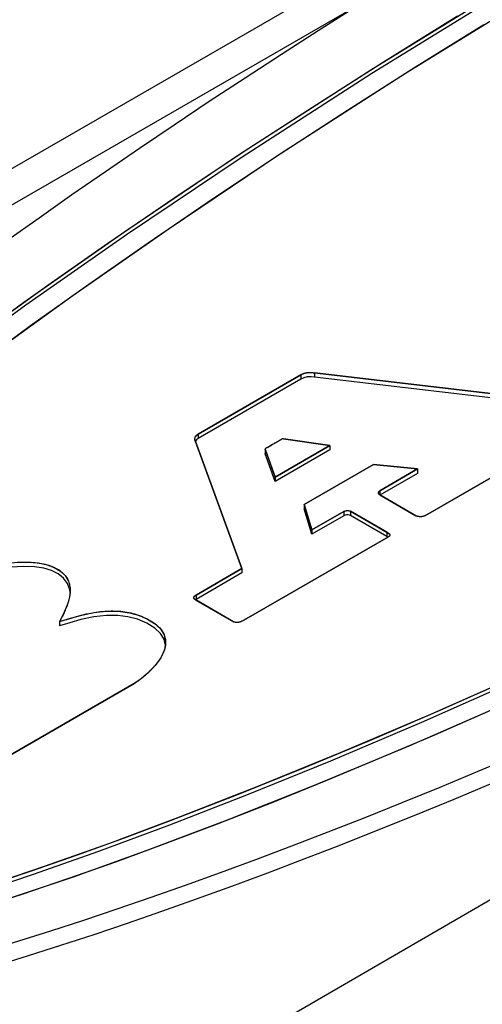
# Model space of a CAD drawing. Units: inches. Extents: x 0.7 to 21.3, y 0.5 to 16.
# Drawn here: x 16.2 to 16.3, y 13.4 to 13.5 of the extents above; entities that cross this region are included whole.
import ezdxf

# ---------------------------------------------------------------- set-up
doc = ezdxf.new("R2010")
doc.units = ezdxf.units.IN
doc.header["$LTSCALE"] = 1.21
doc.header["$MEASUREMENT"] = 0
doc.layers.get('0').update_dxf_attribs({"linetype": 'CONTINUOUS'})
doc.layers.add('DATUM_CURVES', color=7, linetype='CONTINUOUS')

msp = doc.modelspace()

# ---------------------------------------------------------------- linework, layer by layer
at = {"color": 7, "linetype": 'CONTINUOUS'}
for p, q in [((15.71707, 13.25826), (16.82726, 13.89923)), ((17.04588, 13.84196), (15.82724, 13.13508)), ((15.72691, 13.25729), (16.23545, 13.55089)), ((16.22273, 13.48147), (16.20378, 13.47053)), ((16.22273, 13.48067), (16.20378, 13.46973)), ((16.22273, 13.48147), (16.22273, 13.48067)), ((16.22521, 13.4818), (16.22521, 13.481)), ((16.26682, 13.47694), (16.22521, 13.4818)), ((16.26682, 13.47614), (16.22521, 13.481)), ((16.24567, 13.45553), (16.28162, 13.47629)), ((16.20329, 13.46915), (16.20318, 13.46961)), ((16.20378, 13.47053), (16.20378, 13.46973)), ((16.2195, 13.46966), (16.22805, 13.46843)), ((16.20329, 13.46915), (16.21186, 13.44573)), ((16.21613, 13.46776), (16.21613, 13.46695)), ((16.21613, 13.46776), (16.21614, 13.46772)), ((16.21614, 13.46772), (16.21614, 13.46691)), ((16.21798, 13.46261), (16.21614, 13.46772)), ((16.22805, 13.46843), (16.21798, 13.46261)), ((16.22805, 13.46762), (16.21798, 13.46181)), ((16.22805, 13.46843), (16.22805, 13.46762)), ((16.21614, 13.46691), (16.21613, 13.46695)), ((16.21798, 13.46181), (16.21614, 13.46691)), ((16.2233, 13.45754), (16.23609, 13.46492)), ((16.23609, 13.46492), (16.2442, 13.46409)), ((16.2442, 13.46409), (16.23724, 13.46007)), ((16.2442, 13.46409), (16.2442, 13.46328)), ((16.21798, 13.46261), (16.21798, 13.46181)), ((16.2442, 13.46328), (16.23727, 13.45929)), ((16.23724, 13.46007), (16.23724, 13.45931)), ((16.23725, 13.4593), (16.24386, 13.45548)), ((16.2233, 13.45754), (16.2233, 13.45674)), ((16.22474, 13.45285), (16.2233, 13.45754)), ((16.22474, 13.45205), (16.2233, 13.45674)), ((16.23063, 13.45625), (16.22474, 13.45285)), ((16.23063, 13.45545), (16.22474, 13.45205)), ((16.23063, 13.45625), (16.23063, 13.45545)), ((16.23183, 13.45632), (16.23183, 13.45552)), ((16.23857, 13.45243), (16.23183, 13.45632)), ((16.23857, 13.45163), (16.23183, 13.45552)), ((16.21266, 13.43647), (16.23886, 13.4516)), ((16.22474, 13.45285), (16.22474, 13.45205)), ((16.23857, 13.45243), (16.23857, 13.45163)), ((16.23873, 13.45153), (16.23857, 13.45163)), ((16.21186, 13.44573), (16.20342, 13.44085)), ((16.21186, 13.44573), (16.21186, 13.44493)), ((16.21186, 13.44493), (16.20342, 13.44005)), ((16.20342, 13.44085), (16.20342, 13.44005)), ((16.20342, 13.44005), (16.20331, 13.43998)), ((16.20336, 13.43994), (16.21028, 13.43594)), ((16.17826, 13.436), (16.17826, 13.43519)), ((16.13089, 13.38926), (16.192, 13.42454))]:
    msp.add_line(p, q, dxfattribs=at)
for points in [[(16.06318, 13.38397), (16.06318, 13.38433), (16.06358, 13.38781), (16.06464, 13.39166), (16.06635, 13.39584), (16.06874, 13.40037), (16.07179, 13.40526), (16.07557, 13.41053), (16.08016, 13.41623), (16.08559, 13.4224), (16.09191, 13.42907), (16.09923, 13.4363), (16.10767, 13.44413), (16.11733, 13.45264), (16.12838, 13.46188), (16.14099, 13.47193), (16.15534, 13.48288), (16.17167, 13.49482), (16.19026, 13.50784), (16.21143, 13.52208), (16.2356, 13.53766), (16.26324, 13.55473), (16.29497, 13.57348)], [(16.29497, 13.57267), (16.26335, 13.554), (16.2358, 13.53698), (16.21171, 13.52146), (16.1906, 13.50727), (16.17206, 13.49429), (16.15577, 13.4824), (16.14145, 13.47149), (16.12886, 13.46147), (16.11783, 13.45226), (16.10817, 13.44378), (16.09974, 13.43598), (16.09241, 13.42878), (16.08608, 13.42213), (16.08064, 13.416), (16.07604, 13.41034), (16.07223, 13.40512), (16.06916, 13.40029), (16.06674, 13.39583), (16.06494, 13.39171), (16.06377, 13.38789), (16.06322, 13.38439), (16.0632, 13.38373)], [(16.2988, 13.57127), (16.26844, 13.55332), (16.24197, 13.53697), (16.2188, 13.52204), (16.19844, 13.50838), (16.18051, 13.49589), (16.16469, 13.48443), (16.15073, 13.47392), (16.1384, 13.46426), (16.12752, 13.45539), (16.11794, 13.44721), (16.10949, 13.43969), (16.10209, 13.43274), (16.09561, 13.42633), (16.08997, 13.42041), (16.08507, 13.41494), (16.0809, 13.40987), (16.0774, 13.40517), (16.0745, 13.40081), (16.07215, 13.39676), (16.07037, 13.39301), (16.06912, 13.38954), (16.06844, 13.38638), (16.06828, 13.3841)], [(16.22273, 13.48147), (16.22327, 13.48172), (16.22389, 13.48185), (16.22458, 13.48188), (16.22521, 13.4818)], [(16.22521, 13.481), (16.22458, 13.48108), (16.22389, 13.48105), (16.22327, 13.48091), (16.22273, 13.48067)], [(16.20318, 13.46961), (16.20326, 13.46997), (16.20347, 13.47029), (16.20378, 13.47053)], [(16.20378, 13.46973), (16.20347, 13.46949), (16.20328, 13.4692)], [(16.2195, 13.46966), (16.21933, 13.46964), (16.21917, 13.46958), (16.21903, 13.46949), (16.21888, 13.46939), (16.21871, 13.46928), (16.21852, 13.46916), (16.2183, 13.46905), (16.21808, 13.46894), (16.21783, 13.46881), (16.21759, 13.46867), (16.21738, 13.46853), (16.21719, 13.4684), (16.217, 13.46828), (16.21681, 13.46818), (16.21664, 13.46809), (16.21647, 13.46802), (16.21633, 13.46795), (16.21622, 13.46788), (16.21614, 13.4678), (16.21613, 13.46776)], [(16.23701, 13.4597), (16.23702, 13.45978), (16.23709, 13.45995), (16.23724, 13.46007)], [(16.23725, 13.4593), (16.2371, 13.45943), (16.23702, 13.4596), (16.23701, 13.4597)], [(16.23063, 13.45625), (16.23087, 13.45637), (16.23114, 13.45643), (16.23141, 13.45643), (16.23165, 13.45639), (16.23183, 13.45632)], [(16.23183, 13.45552), (16.23165, 13.45559), (16.23139, 13.45563), (16.2311, 13.45562), (16.23085, 13.45556), (16.23063, 13.45545)], [(16.24567, 13.45553), (16.24533, 13.45538), (16.24495, 13.4553), (16.24454, 13.4553), (16.24415, 13.45537), (16.24386, 13.45548)], [(16.23857, 13.45243), (16.2388, 13.45229), (16.23897, 13.45215), (16.23907, 13.45201), (16.23908, 13.45193)], [(16.23908, 13.45193), (16.23908, 13.45186), (16.239, 13.45172), (16.23886, 13.4516)], [(16.15448, 13.44207), (16.15751, 13.4436), (16.16046, 13.44476), (16.16326, 13.44564), (16.16587, 13.44626), (16.16829, 13.44667), (16.17053, 13.44689), (16.17256, 13.44692), (16.17438, 13.44677), (16.17596, 13.44644), (16.17729, 13.44595), (16.17841, 13.44528), (16.17929, 13.44444), (16.17991, 13.44339), (16.18019, 13.44216), (16.18021, 13.44173)], [(16.18018, 13.4413), (16.18013, 13.4418), (16.17971, 13.443), (16.17898, 13.44398), (16.178, 13.44476), (16.17679, 13.44536), (16.17536, 13.44579), (16.17364, 13.44605), (16.17161, 13.44613), (16.1693, 13.44599), (16.16673, 13.44562), (16.16394, 13.44501), (16.16095, 13.44413), (16.15778, 13.44291), (16.15448, 13.44127)], [(16.18021, 13.44173), (16.18014, 13.44079), (16.17977, 13.4393), (16.17912, 13.43771), (16.17826, 13.436)], [(16.20297, 13.44038), (16.20304, 13.44055), (16.20319, 13.44071), (16.20342, 13.44085)], [(16.20336, 13.43994), (16.20315, 13.44008), (16.20301, 13.44024), (16.20297, 13.44038)], [(16.17826, 13.436), (16.18027, 13.43658), (16.18234, 13.43718), (16.18454, 13.43763), (16.18683, 13.43789), (16.18908, 13.43789), (16.19117, 13.43761), (16.19296, 13.4371), (16.19447, 13.43643), (16.19577, 13.43562), (16.19682, 13.43466), (16.19753, 13.43351), (16.1978, 13.43214)], [(16.19774, 13.43178), (16.19752, 13.43274), (16.19687, 13.4338), (16.19583, 13.43478), (16.19434, 13.43569), (16.19263, 13.43641), (16.19086, 13.43687), (16.18897, 13.4371), (16.1869, 13.43709), (16.18458, 13.43683), (16.18219, 13.43634), (16.18012, 13.43573), (16.17826, 13.43519)], [(16.21266, 13.43647), (16.21227, 13.43626), (16.21191, 13.43607), (16.21155, 13.43591), (16.21119, 13.43582), (16.21083, 13.4358), (16.21051, 13.43585), (16.21028, 13.43594)], [(16.1978, 13.43214), (16.19757, 13.43078), (16.19689, 13.42932), (16.19586, 13.4279), (16.19461, 13.4266), (16.19331, 13.42545), (16.192, 13.42454)], [(16.16443, 13.38713), (16.17551, 13.39087), (16.18751, 13.39515), (16.20052, 13.40002), (16.21464, 13.40555), (16.22999, 13.41182), (16.24667, 13.41893), (16.26484, 13.42698)], [(16.26325, 13.42546), (16.24495, 13.41738), (16.22815, 13.41026), (16.21271, 13.40398), (16.19852, 13.39845), (16.18545, 13.39359), (16.1734, 13.38934), (16.16228, 13.38562)], [(16.26156, 13.42132), (16.24257, 13.41302), (16.22513, 13.40574), (16.2091, 13.39936), (16.19435, 13.39377), (16.18076, 13.3889), (16.16822, 13.38468)]]:
    msp.add_lwpolyline(points, dxfattribs=at)
msp.add_ellipse((16.35684, 13.53776), major_axis=(0.30611, 0.16604), ratio=0.208224, dxfattribs=at)
msp.add_ellipse((16.35684, 13.53454), major_axis=(0.30611, 0.16604), ratio=0.208224, start_param=3.029124, end_param=6.170716, dxfattribs=at)
at = {"layer": 'DATUM_CURVES', "color": 7, "linetype": 'CONTINUOUS'}
for p, q in [((16.20378, 13.47053), (16.22273, 13.48147)), ((16.22521, 13.4818), (16.26682, 13.47694)), ((16.22805, 13.46843), (16.2195, 13.46966)), ((16.21186, 13.44573), (16.20329, 13.46915)), ((16.21614, 13.46772), (16.21798, 13.46261)), ((16.21798, 13.46261), (16.22805, 13.46843)), ((16.23609, 13.46492), (16.2233, 13.45754)), ((16.2442, 13.46409), (16.23609, 13.46492)), ((16.23724, 13.46007), (16.2442, 13.46409)), ((16.24386, 13.45548), (16.23725, 13.4593)), ((16.2233, 13.45754), (16.22474, 13.45285)), ((16.23183, 13.45632), (16.23862, 13.4524)), ((16.23886, 13.4516), (16.21266, 13.43647)), ((16.2034, 13.44085), (16.21186, 13.44573)), ((16.18017, 13.44105), (16.18014, 13.4408)), ((16.17855, 13.43655), (16.17826, 13.436)), ((16.17874, 13.43693), (16.17855, 13.43655)), ((16.17914, 13.43774), (16.1791, 13.43767)), ((16.21191, 13.43607), (16.21187, 13.43605)), ((16.21227, 13.43626), (16.21191, 13.43607)), ((16.21266, 13.43647), (16.21227, 13.43626)), ((16.19587, 13.42792), (16.19584, 13.42788)), ((16.19463, 13.42662), (16.19459, 13.42658)), ((16.192, 13.42454), (16.13089, 13.38926))]:
    msp.add_line(p, q, dxfattribs=at)
for points in [[(16.16521, 13.49015), (16.17608, 13.49796), (16.18713, 13.50569), (16.19952, 13.51414), (16.21209, 13.52251), (16.22483, 13.5308), (16.23772, 13.539), (16.25157, 13.54761)], [(16.25639, 13.54596), (16.24382, 13.53813), (16.23127, 13.53015), (16.21887, 13.52208), (16.20663, 13.51394), (16.19455, 13.50571), (16.18366, 13.49812), (16.17292, 13.49045), (16.16236, 13.4827)], [(16.22273, 13.48147), (16.22277, 13.4815), (16.22282, 13.48152), (16.22286, 13.48155), (16.22291, 13.48157), (16.22296, 13.48159), (16.223, 13.48161), (16.22305, 13.48163), (16.2231, 13.48165), (16.22315, 13.48167), (16.22321, 13.48169), (16.22326, 13.48171), (16.22331, 13.48173), (16.22337, 13.48174), (16.22343, 13.48176), (16.22348, 13.48178), (16.22354, 13.48179), (16.2236, 13.4818), (16.22366, 13.48181), (16.22372, 13.48182), (16.22378, 13.48183), (16.22384, 13.48184), (16.2239, 13.48185), (16.22397, 13.48186), (16.22403, 13.48186), (16.22409, 13.48187), (16.22415, 13.48187), (16.22422, 13.48188), (16.22428, 13.48188), (16.22435, 13.48188), (16.22441, 13.48188), (16.22447, 13.48188), (16.22454, 13.48188), (16.2246, 13.48188), (16.22466, 13.48187), (16.22472, 13.48187), (16.22479, 13.48187), (16.22485, 13.48186), (16.22491, 13.48185), (16.22497, 13.48184), (16.22503, 13.48183), (16.22509, 13.48182), (16.22515, 13.48181), (16.22521, 13.4818)], [(16.28162, 13.47629), (16.24566, 13.45553), (16.24565, 13.45552), (16.24563, 13.45551), (16.24562, 13.4555), (16.2456, 13.45549), (16.24559, 13.45549), (16.24557, 13.45548), (16.24556, 13.45547), (16.24554, 13.45546), (16.24553, 13.45546), (16.24551, 13.45545), (16.2455, 13.45544), (16.24548, 13.45544), (16.24547, 13.45543), (16.24545, 13.45542), (16.24543, 13.45541), (16.24542, 13.45541), (16.2454, 13.4554), (16.24538, 13.4554), (16.24537, 13.45539), (16.24535, 13.45538), (16.24533, 13.45538)], [(16.20318, 13.4696), (16.20318, 13.46963), (16.20318, 13.46966), (16.20318, 13.46969), (16.20319, 13.46971), (16.20319, 13.46974), (16.20319, 13.46977), (16.2032, 13.4698), (16.20321, 13.46982), (16.20321, 13.46985), (16.20322, 13.46988), (16.20323, 13.46991), (16.20324, 13.46993), (16.20325, 13.46996), (16.20326, 13.46999), (16.20328, 13.47001), (16.20329, 13.47004), (16.2033, 13.47007), (16.20332, 13.47009), (16.20333, 13.47012), (16.20335, 13.47014), (16.20337, 13.47017), (16.20339, 13.4702), (16.20341, 13.47022), (16.20343, 13.47025), (16.20345, 13.47027), (16.20347, 13.47029), (16.20349, 13.47032), (16.20352, 13.47034), (16.20354, 13.47036), (16.20357, 13.47039), (16.2036, 13.47041), (16.20362, 13.47043), (16.20365, 13.47045), (16.20368, 13.47047), (16.20371, 13.47049), (16.20374, 13.47051), (16.20378, 13.47053)], [(16.20329, 13.46915), (16.20328, 13.46917), (16.20327, 13.46919), (16.20326, 13.46921), (16.20325, 13.46923), (16.20324, 13.46926), (16.20324, 13.46928), (16.20323, 13.4693), (16.20322, 13.46932), (16.20322, 13.46934), (16.20321, 13.46937), (16.20321, 13.46939), (16.2032, 13.46941), (16.2032, 13.46943), (16.20319, 13.46945), (16.20319, 13.46948), (16.20319, 13.4695), (16.20318, 13.46952), (16.20318, 13.46954), (16.20318, 13.46957), (16.20318, 13.46959), (16.20318, 13.4696)], [(16.21896, 13.46945), (16.21889, 13.4694), (16.21886, 13.46937), (16.21879, 13.46933), (16.21873, 13.46929), (16.21866, 13.46925), (16.2186, 13.46921), (16.21853, 13.46917), (16.21846, 13.46914), (16.2184, 13.4691), (16.21833, 13.46907), (16.21827, 13.46903)], [(16.21917, 13.46958), (16.21913, 13.46956), (16.2191, 13.46954), (16.21906, 13.46952), (16.21903, 13.46949), (16.21899, 13.46947), (16.21896, 13.46945)], [(16.2195, 13.46966), (16.21949, 13.46966), (16.21948, 13.46966), (16.21947, 13.46966), (16.21946, 13.46966), (16.21945, 13.46966), (16.21944, 13.46966), (16.21943, 13.46965), (16.21942, 13.46965), (16.21941, 13.46965), (16.2194, 13.46965), (16.21939, 13.46965), (16.21938, 13.46965), (16.21937, 13.46965), (16.21936, 13.46965), (16.21936, 13.46965), (16.21935, 13.46964), (16.21934, 13.46964), (16.21933, 13.46964), (16.21932, 13.46964), (16.21931, 13.46964), (16.2193, 13.46963), (16.2193, 13.46963), (16.21929, 13.46963), (16.21928, 13.46963), (16.21927, 13.46962), (16.21926, 13.46962), (16.21925, 13.46962), (16.21925, 13.46961), (16.21924, 13.46961), (16.21923, 13.46961), (16.21922, 13.4696), (16.21921, 13.4696), (16.21921, 13.4696), (16.2192, 13.46959), (16.21919, 13.46959), (16.21918, 13.46959), (16.21918, 13.46958), (16.21917, 13.46958)], [(16.21614, 13.4678), (16.21614, 13.4678), (16.21614, 13.46779), (16.21614, 13.46779), (16.21614, 13.46779), (16.21613, 13.46779), (16.21613, 13.46778), (16.21613, 13.46778), (16.21613, 13.46778), (16.21613, 13.46777), (16.21613, 13.46777), (16.21613, 13.46777), (16.21613, 13.46777), (16.21613, 13.46776), (16.21613, 13.46776), (16.21613, 13.46776), (16.21613, 13.46775), (16.21613, 13.46775), (16.21613, 13.46775), (16.21613, 13.46775), (16.21613, 13.46774), (16.21613, 13.46774), (16.21613, 13.46774), (16.21613, 13.46773), (16.21613, 13.46773), (16.21614, 13.46773), (16.21614, 13.46772), (16.21614, 13.46772), (16.21614, 13.46772)], [(16.21646, 13.46801), (16.21641, 13.46799), (16.21636, 13.46797), (16.21632, 13.46794), (16.21629, 13.46793), (16.21627, 13.46791), (16.21624, 13.4679), (16.21622, 13.46788), (16.2162, 13.46787), (16.21618, 13.46785), (16.21616, 13.46783), (16.21615, 13.46782), (16.21614, 13.4678)], [(16.21742, 13.46856), (16.21728, 13.46846), (16.21721, 13.46841), (16.21716, 13.46838), (16.2171, 13.46834), (16.21705, 13.46831), (16.21699, 13.46828), (16.21693, 13.46824), (16.21687, 13.46821), (16.21681, 13.46818), (16.21674, 13.46814), (16.21668, 13.46811), (16.21661, 13.46807), (16.21656, 13.46805), (16.21646, 13.46801)], [(16.21801, 13.4689), (16.21794, 13.46887), (16.21788, 13.46884), (16.21782, 13.4688), (16.21776, 13.46877), (16.2177, 13.46874), (16.21763, 13.46869), (16.21756, 13.46865), (16.21749, 13.4686), (16.21742, 13.46856)], [(16.21827, 13.46903), (16.21814, 13.46897), (16.21801, 13.4689)], [(16.23702, 13.4596), (16.23702, 13.45961), (16.23702, 13.45962), (16.23701, 13.45964), (16.23701, 13.45965), (16.23701, 13.45966), (16.23701, 13.45967), (16.23701, 13.45969), (16.23701, 13.4597), (16.23701, 13.45971), (16.23701, 13.45973), (16.23701, 13.45974), (16.23701, 13.45975), (16.23701, 13.45977), (16.23702, 13.45978), (16.23702, 13.45979), (16.23702, 13.4598), (16.23703, 13.45982), (16.23703, 13.45983), (16.23704, 13.45984), (16.23704, 13.45985), (16.23705, 13.45986), (16.23705, 13.45988), (16.23706, 13.45989), (16.23706, 13.4599), (16.23707, 13.45991), (16.23708, 13.45992), (16.23709, 13.45994), (16.23709, 13.45995), (16.2371, 13.45996), (16.23711, 13.45997), (16.23712, 13.45998), (16.23713, 13.45999), (16.23714, 13.46), (16.23715, 13.46001), (16.23716, 13.46002), (16.23717, 13.46003), (16.23719, 13.46004), (16.2372, 13.46005), (16.23721, 13.46005), (16.23722, 13.46006), (16.23724, 13.46007)], [(16.2371, 13.45943), (16.2371, 13.45944), (16.23709, 13.45944), (16.23709, 13.45945), (16.23708, 13.45946), (16.23708, 13.45947), (16.23707, 13.45947), (16.23707, 13.45948), (16.23706, 13.45949), (16.23706, 13.4595), (16.23705, 13.45951), (16.23705, 13.45951), (16.23705, 13.45952), (16.23704, 13.45953), (16.23704, 13.45954), (16.23704, 13.45955), (16.23703, 13.45956), (16.23703, 13.45956), (16.23703, 13.45957), (16.23702, 13.45958), (16.23702, 13.45959), (16.23702, 13.4596)], [(16.23725, 13.4593), (16.23724, 13.4593), (16.23724, 13.45931), (16.23723, 13.45931), (16.23722, 13.45932), (16.23721, 13.45932), (16.23721, 13.45933), (16.2372, 13.45933), (16.23719, 13.45934), (16.23719, 13.45934), (16.23718, 13.45935), (16.23717, 13.45936), (16.23717, 13.45936), (16.23716, 13.45937), (16.23715, 13.45937), (16.23715, 13.45938), (16.23714, 13.45938), (16.23714, 13.45939), (16.23713, 13.4594), (16.23712, 13.4594), (16.23712, 13.45941), (16.23711, 13.45941), (16.23711, 13.45942), (16.2371, 13.45943)], [(16.22474, 13.45285), (16.23064, 13.45626), (16.23066, 13.45627), (16.23068, 13.45628), (16.2307, 13.45629), (16.23072, 13.4563), (16.23073, 13.45631), (16.23075, 13.45632), (16.23077, 13.45633), (16.23079, 13.45634), (16.23081, 13.45635), (16.23083, 13.45636), (16.23085, 13.45636), (16.23088, 13.45637), (16.2309, 13.45638), (16.23092, 13.45638), (16.23094, 13.45639), (16.23096, 13.4564), (16.23099, 13.4564), (16.23101, 13.45641), (16.23103, 13.45641), (16.23105, 13.45641), (16.23108, 13.45642), (16.2311, 13.45642), (16.23112, 13.45642), (16.23115, 13.45643), (16.23117, 13.45643), (16.23119, 13.45643), (16.23122, 13.45643), (16.23124, 13.45643), (16.23127, 13.45643), (16.23129, 13.45643), (16.23132, 13.45643), (16.23134, 13.45643), (16.23136, 13.45643), (16.23139, 13.45643), (16.23141, 13.45643), (16.23144, 13.45643), (16.23146, 13.45643), (16.23149, 13.45642), (16.23151, 13.45642), (16.23153, 13.45642), (16.23156, 13.45641), (16.23158, 13.45641), (16.2316, 13.4564), (16.23162, 13.4564), (16.23164, 13.45639), (16.23167, 13.45639), (16.23169, 13.45638), (16.23171, 13.45638), (16.23173, 13.45637), (16.23175, 13.45636), (16.23176, 13.45635), (16.23178, 13.45635), (16.2318, 13.45634), (16.23182, 13.45633), (16.23183, 13.45632)], [(16.24415, 13.45537), (16.24413, 13.45537), (16.24412, 13.45538), (16.24411, 13.45538), (16.24409, 13.45539), (16.24408, 13.45539), (16.24406, 13.45539), (16.24405, 13.4554), (16.24403, 13.4554), (16.24402, 13.45541), (16.24401, 13.45541), (16.24399, 13.45542), (16.24398, 13.45542), (16.24397, 13.45543), (16.24396, 13.45544), (16.24394, 13.45544), (16.24393, 13.45545), (16.24392, 13.45545), (16.24391, 13.45546), (16.24389, 13.45547), (16.24388, 13.45547), (16.24387, 13.45548), (16.24386, 13.45548)], [(16.24454, 13.4553), (16.24452, 13.4553), (16.2445, 13.4553), (16.24448, 13.45531), (16.24446, 13.45531), (16.24444, 13.45531), (16.24442, 13.45531), (16.2444, 13.45532), (16.24438, 13.45532), (16.24436, 13.45532), (16.24435, 13.45532), (16.24433, 13.45533), (16.24431, 13.45533), (16.24429, 13.45533), (16.24427, 13.45534), (16.24425, 13.45534), (16.24424, 13.45535), (16.24422, 13.45535), (16.2442, 13.45535), (16.24418, 13.45536), (16.24417, 13.45536), (16.24415, 13.45537)], [(16.24495, 13.4553), (16.24493, 13.4553), (16.24491, 13.4553), (16.24489, 13.4553), (16.24487, 13.4553), (16.24485, 13.45529), (16.24483, 13.45529), (16.24481, 13.45529), (16.24479, 13.45529), (16.24478, 13.45529), (16.24476, 13.45529), (16.24474, 13.45529), (16.24472, 13.45529), (16.2447, 13.45529), (16.24468, 13.45529), (16.24466, 13.45529), (16.24464, 13.45529), (16.24462, 13.45529), (16.2446, 13.4553), (16.24458, 13.4553), (16.24456, 13.4553), (16.24454, 13.4553)], [(16.24533, 13.45538), (16.24532, 13.45537), (16.2453, 13.45537), (16.24529, 13.45536), (16.24527, 13.45536), (16.24526, 13.45535), (16.24524, 13.45535), (16.24522, 13.45535), (16.24521, 13.45534), (16.24519, 13.45534), (16.24518, 13.45533), (16.24516, 13.45533), (16.24514, 13.45533), (16.24513, 13.45532), (16.24511, 13.45532), (16.24509, 13.45532), (16.24507, 13.45532), (16.24506, 13.45531), (16.24504, 13.45531), (16.24502, 13.45531), (16.24501, 13.45531), (16.24499, 13.4553), (16.24497, 13.4553), (16.24495, 13.4553)], [(16.23862, 13.4524), (16.23866, 13.45238), (16.23868, 13.45237), (16.23869, 13.45236), (16.23871, 13.45235), (16.23873, 13.45234), (16.23874, 13.45233), (16.23876, 13.45232), (16.23878, 13.45231), (16.2388, 13.45229), (16.23881, 13.45228), (16.23883, 13.45227), (16.23884, 13.45226), (16.23886, 13.45225), (16.23887, 13.45224), (16.23889, 13.45223), (16.2389, 13.45222), (16.23892, 13.4522), (16.23893, 13.45219), (16.23895, 13.45218), (16.23896, 13.45217), (16.23897, 13.45216), (16.23898, 13.45214), (16.23899, 13.45213), (16.23901, 13.45212), (16.23902, 13.4521), (16.23902, 13.45209), (16.23903, 13.45208), (16.23904, 13.45207), (16.23905, 13.45205), (16.23906, 13.45204), (16.23906, 13.45203), (16.23907, 13.45201), (16.23907, 13.452), (16.23908, 13.45198), (16.23908, 13.45197), (16.23908, 13.45196), (16.23908, 13.45194), (16.23908, 13.45193), (16.23908, 13.45192), (16.23908, 13.4519), (16.23908, 13.45189), (16.23908, 13.45187), (16.23908, 13.45186)], [(16.239, 13.45172), (16.23899, 13.45171), (16.23899, 13.4517), (16.23898, 13.4517), (16.23898, 13.45169), (16.23897, 13.45169), (16.23897, 13.45168), (16.23896, 13.45168), (16.23896, 13.45167), (16.23895, 13.45166), (16.23894, 13.45166), (16.23894, 13.45165), (16.23893, 13.45165), (16.23892, 13.45164), (16.23892, 13.45164), (16.23891, 13.45163), (16.2389, 13.45163), (16.2389, 13.45162), (16.23889, 13.45162), (16.23888, 13.45161), (16.23887, 13.45161), (16.23887, 13.4516), (16.23886, 13.4516)], [(16.23908, 13.45186), (16.23907, 13.45185), (16.23907, 13.45185), (16.23907, 13.45184), (16.23907, 13.45183), (16.23906, 13.45182), (16.23906, 13.45182), (16.23906, 13.45181), (16.23905, 13.4518), (16.23905, 13.45179), (16.23905, 13.45179), (16.23904, 13.45178), (16.23904, 13.45177), (16.23903, 13.45176), (16.23903, 13.45176), (16.23903, 13.45175), (16.23902, 13.45174), (16.23902, 13.45174), (16.23901, 13.45173), (16.23901, 13.45172), (16.239, 13.45172)], [(16.1706, 13.4469), (16.17108, 13.44692), (16.17156, 13.44693), (16.17204, 13.44693), (16.17252, 13.44692), (16.173, 13.4469), (16.17338, 13.44687), (16.17377, 13.44684), (16.17415, 13.4468), (16.17453, 13.44674), (16.1749, 13.44668), (16.17527, 13.44661), (16.17563, 13.44653), (16.17596, 13.44644), (16.17629, 13.44634), (16.17661, 13.44623), (16.17692, 13.44611), (16.17722, 13.44598), (16.1775, 13.44584), (16.17778, 13.4457), (16.17804, 13.44554), (16.17829, 13.44537), (16.17852, 13.4452), (16.17873, 13.44502), (16.17894, 13.44483), (16.17912, 13.44464), (16.17928, 13.44445), (16.17944, 13.44425), (16.17957, 13.44405), (16.17969, 13.44384), (16.1798, 13.44363), (16.17989, 13.44343), (16.17998, 13.44319), (16.18006, 13.44294), (16.18011, 13.4427), (16.18016, 13.44245), (16.18019, 13.44221), (16.18021, 13.44196), (16.18021, 13.44171)], [(16.18014, 13.4408), (16.18013, 13.44075), (16.18011, 13.44063), (16.18009, 13.44051), (16.18007, 13.44039), (16.18004, 13.44027), (16.18001, 13.44015), (16.17998, 13.44003), (16.17995, 13.43991), (16.17992, 13.43979), (16.17989, 13.43967), (16.17985, 13.43955), (16.17981, 13.43943), (16.17977, 13.43931)], [(16.18021, 13.44171), (16.18021, 13.44165), (16.18021, 13.44158), (16.18021, 13.44152), (16.1802, 13.44145), (16.1802, 13.44138), (16.1802, 13.44132), (16.18019, 13.44125), (16.18018, 13.44118), (16.18018, 13.44112), (16.18017, 13.44105)], [(16.20297, 13.44038), (16.20297, 13.44039), (16.20297, 13.4404), (16.20297, 13.44041), (16.20297, 13.44043), (16.20298, 13.44044), (16.20298, 13.44045), (16.20299, 13.44046), (16.20299, 13.44047), (16.203, 13.44049), (16.203, 13.4405), (16.20301, 13.44051), (16.20302, 13.44052), (16.20302, 13.44053), (16.20303, 13.44055), (16.20304, 13.44056), (16.20305, 13.44057), (16.20306, 13.44058), (16.20307, 13.44059), (16.20308, 13.4406), (16.20309, 13.44062), (16.2031, 13.44063), (16.20312, 13.44064), (16.20313, 13.44065), (16.20314, 13.44066), (16.20315, 13.44067), (16.20317, 13.44068), (16.20318, 13.44069), (16.20319, 13.44071), (16.20321, 13.44072), (16.20322, 13.44073), (16.20324, 13.44074), (16.20325, 13.44075), (16.20326, 13.44076), (16.20328, 13.44077), (16.20329, 13.44078), (16.20331, 13.44079), (16.20332, 13.4408), (16.20334, 13.44081), (16.20335, 13.44082), (16.20337, 13.44083), (16.20339, 13.44084), (16.2034, 13.44085)], [(16.20302, 13.44023), (16.20301, 13.44024), (16.20301, 13.44025), (16.203, 13.44025), (16.203, 13.44026), (16.203, 13.44027), (16.203, 13.44027), (16.20299, 13.44028), (16.20299, 13.44028), (16.20299, 13.44029), (16.20298, 13.4403), (16.20298, 13.4403), (16.20298, 13.44031), (16.20298, 13.44031), (16.20298, 13.44032), (16.20298, 13.44033), (16.20297, 13.44033), (16.20297, 13.44034), (16.20297, 13.44034), (16.20297, 13.44035), (16.20297, 13.44036), (16.20297, 13.44036), (16.20297, 13.44037), (16.20297, 13.44037), (16.20297, 13.44038)], [(16.20315, 13.44008), (16.20314, 13.44009), (16.20314, 13.4401), (16.20313, 13.4401), (16.20312, 13.44011), (16.20311, 13.44012), (16.2031, 13.44013), (16.2031, 13.44013), (16.20309, 13.44014), (16.20308, 13.44015), (16.20308, 13.44016), (16.20307, 13.44016), (16.20306, 13.44017), (16.20306, 13.44018), (16.20305, 13.44019), (16.20304, 13.4402), (16.20304, 13.4402), (16.20303, 13.44021), (16.20303, 13.44022), (16.20302, 13.44023), (16.20302, 13.44023)], [(16.17977, 13.43931), (16.17973, 13.43918), (16.17968, 13.43905), (16.17964, 13.43892), (16.17959, 13.43878), (16.17953, 13.43865), (16.17948, 13.43852), (16.17943, 13.43839), (16.17937, 13.43826), (16.17931, 13.43813), (16.17926, 13.438), (16.1792, 13.43787), (16.17914, 13.43774)], [(16.21028, 13.43594), (16.20335, 13.43995), (16.20334, 13.43995), (16.20332, 13.43996), (16.20331, 13.43997), (16.2033, 13.43998), (16.20329, 13.43999), (16.20327, 13.43999), (16.20326, 13.44), (16.20325, 13.44001), (16.20324, 13.44002), (16.20322, 13.44003), (16.20321, 13.44004), (16.2032, 13.44005), (16.20319, 13.44006), (16.20318, 13.44006), (16.20316, 13.44007), (16.20315, 13.44008)], [(16.17826, 13.436), (16.1786, 13.43608), (16.17894, 13.43618), (16.17928, 13.43628), (16.17961, 13.43638), (16.1806, 13.43669)], [(16.1791, 13.43767), (16.17902, 13.43748), (16.17892, 13.4373), (16.17883, 13.43711), (16.17874, 13.43693)], [(16.1806, 13.43669), (16.18093, 13.43679), (16.18137, 13.43692), (16.18181, 13.43704), (16.18225, 13.43716), (16.1827, 13.43727), (16.18316, 13.43737), (16.18362, 13.43746), (16.18408, 13.43755), (16.18455, 13.43763), (16.18502, 13.43771), (16.18542, 13.43776), (16.18581, 13.43781), (16.1862, 13.43785), (16.1866, 13.43788), (16.187, 13.4379), (16.1874, 13.43792), (16.18776, 13.43793), (16.18812, 13.43793), (16.18848, 13.43792), (16.18883, 13.43791), (16.18919, 13.43789), (16.18954, 13.43786), (16.18989, 13.43782), (16.19027, 13.43777), (16.19064, 13.43771), (16.19101, 13.43764), (16.19137, 13.43756), (16.19173, 13.43748), (16.19208, 13.43738), (16.19242, 13.43728), (16.19274, 13.43718), (16.19306, 13.43706), (16.19337, 13.43694), (16.19367, 13.43681), (16.19399, 13.43667), (16.1943, 13.43652), (16.1946, 13.43636), (16.1949, 13.4362), (16.19516, 13.43604), (16.19541, 13.43588), (16.19565, 13.43571), (16.19588, 13.43554), (16.1961, 13.43537), (16.19629, 13.4352), (16.19648, 13.43503), (16.19665, 13.43486), (16.19681, 13.43468), (16.19695, 13.4345), (16.1971, 13.4343), (16.19722, 13.43411), (16.19734, 13.43391), (16.19744, 13.43371), (16.19753, 13.4335), (16.19761, 13.4333), (16.19767, 13.43309), (16.19772, 13.43288), (16.19776, 13.43267), (16.19778, 13.4325), (16.19779, 13.43232), (16.1978, 13.43214)], [(16.21051, 13.43585), (16.2105, 13.43586), (16.21049, 13.43586), (16.21048, 13.43586), (16.21047, 13.43587), (16.21046, 13.43587), (16.21045, 13.43587), (16.21044, 13.43588), (16.21043, 13.43588), (16.21042, 13.43588), (16.21041, 13.43589), (16.2104, 13.43589), (16.21039, 13.43589), (16.21038, 13.4359), (16.21037, 13.4359), (16.21036, 13.43591), (16.21035, 13.43591), (16.21034, 13.43592), (16.21033, 13.43592), (16.21032, 13.43592), (16.21031, 13.43593), (16.2103, 13.43593), (16.21029, 13.43594), (16.21028, 13.43594)], [(16.21083, 13.4358), (16.21081, 13.4358), (16.2108, 13.43581), (16.21078, 13.43581), (16.21076, 13.43581), (16.21075, 13.43581), (16.21073, 13.43581), (16.21072, 13.43581), (16.2107, 13.43582), (16.21069, 13.43582), (16.21067, 13.43582), (16.21066, 13.43582), (16.21064, 13.43582), (16.21063, 13.43583), (16.21061, 13.43583), (16.2106, 13.43583), (16.21058, 13.43584), (16.21057, 13.43584), (16.21056, 13.43584), (16.21054, 13.43585), (16.21053, 13.43585), (16.21051, 13.43585)], [(16.21119, 13.43582), (16.21117, 13.43582), (16.21116, 13.43581), (16.21114, 13.43581), (16.21113, 13.43581), (16.21111, 13.43581), (16.2111, 13.43581), (16.21108, 13.43581), (16.21106, 13.4358), (16.21105, 13.4358), (16.21103, 13.4358), (16.21102, 13.4358), (16.211, 13.4358), (16.21099, 13.4358), (16.21097, 13.4358), (16.21095, 13.4358), (16.21094, 13.4358), (16.21092, 13.4358), (16.21091, 13.4358), (16.21089, 13.4358), (16.21087, 13.4358), (16.21086, 13.4358), (16.21084, 13.4358), (16.21083, 13.4358)], [(16.21155, 13.43591), (16.21154, 13.43591), (16.21152, 13.4359), (16.21151, 13.4359), (16.21149, 13.43589), (16.21148, 13.43589), (16.21146, 13.43588), (16.21145, 13.43588), (16.21143, 13.43587), (16.21142, 13.43587), (16.2114, 13.43586), (16.21138, 13.43586), (16.21137, 13.43586), (16.21135, 13.43585), (16.21134, 13.43585), (16.21132, 13.43584), (16.2113, 13.43584), (16.21129, 13.43584), (16.21127, 13.43583), (16.21126, 13.43583), (16.21124, 13.43583), (16.21122, 13.43582), (16.21121, 13.43582), (16.21119, 13.43582)], [(16.21187, 13.43605), (16.21183, 13.43604), (16.21181, 13.43603), (16.21179, 13.43602), (16.21177, 13.43601), (16.21175, 13.436), (16.21174, 13.43599), (16.21172, 13.43598), (16.2117, 13.43597), (16.21168, 13.43596), (16.21166, 13.43595), (16.21163, 13.43595), (16.21161, 13.43594), (16.21159, 13.43593), (16.21157, 13.43592), (16.21155, 13.43591)], [(16.19772, 13.43135), (16.19771, 13.43129), (16.19769, 13.43124), (16.19768, 13.43118), (16.19767, 13.43112), (16.19765, 13.43106), (16.19764, 13.431), (16.19762, 13.43094), (16.1976, 13.43089), (16.19759, 13.43083), (16.19757, 13.43078)], [(16.1978, 13.43214), (16.1978, 13.43208), (16.19779, 13.43202), (16.19779, 13.43196), (16.19779, 13.4319), (16.19778, 13.43184), (16.19778, 13.43178), (16.19777, 13.43172), (16.19777, 13.43165), (16.19776, 13.43159), (16.19775, 13.43153), (16.19774, 13.43147), (16.19773, 13.43141), (16.19772, 13.43135)], [(16.19689, 13.42932), (16.19684, 13.42923), (16.19678, 13.42914), (16.19672, 13.42905), (16.19665, 13.42894), (16.19658, 13.42884), (16.19651, 13.42874), (16.19644, 13.42863), (16.19636, 13.42853), (16.19628, 13.42843), (16.1962, 13.42833), (16.19612, 13.42822), (16.19604, 13.42812), (16.19596, 13.42802), (16.19587, 13.42792)], [(16.19757, 13.43078), (16.19754, 13.43068), (16.19751, 13.43058), (16.19747, 13.43049), (16.19743, 13.43039), (16.19739, 13.43029), (16.19735, 13.43019), (16.19731, 13.43009), (16.19726, 13.43), (16.19721, 13.4299), (16.19716, 13.4298), (16.19711, 13.4297), (16.19706, 13.42961), (16.19701, 13.42951), (16.19695, 13.42942), (16.19689, 13.42932)], [(16.19584, 13.42788), (16.19574, 13.42777), (16.19565, 13.42767), (16.19555, 13.42756), (16.19546, 13.42745), (16.19536, 13.42735), (16.19526, 13.42724), (16.19515, 13.42714), (16.19505, 13.42703), (16.19495, 13.42693), (16.19484, 13.42682), (16.19474, 13.42672), (16.19463, 13.42662)], [(16.19459, 13.42658), (16.19446, 13.42646), (16.19432, 13.42633), (16.19419, 13.42621), (16.19405, 13.42608), (16.19396, 13.426), (16.19387, 13.42593), (16.19378, 13.42585), (16.19369, 13.42577), (16.1936, 13.42569), (16.19351, 13.42561), (16.19341, 13.42553), (16.19332, 13.42546)], [(16.16411, 13.38702), (16.1729, 13.38997), (16.18159, 13.39301), (16.19019, 13.39613), (16.19871, 13.39933), (16.21122, 13.40419), (16.22359, 13.40917), (16.23581, 13.41427), (16.24792, 13.41948), (16.26148, 13.42547)], [(16.19332, 13.42546), (16.19325, 13.4254), (16.19317, 13.42534), (16.1931, 13.42529), (16.19303, 13.42523), (16.19295, 13.42518), (16.19288, 13.42512), (16.1928, 13.42507), (16.19273, 13.42501), (16.19265, 13.42496), (16.19257, 13.4249), (16.19249, 13.42485), (16.19241, 13.4248), (16.19233, 13.42475), (16.19225, 13.4247), (16.19217, 13.42464), (16.19208, 13.42459), (16.192, 13.42454)], [(16.26073, 13.42094), (16.24691, 13.41488), (16.23714, 13.41072), (16.22728, 13.40662), (16.21733, 13.40259), (16.20728, 13.39865), (16.19713, 13.3948), (16.18855, 13.39166), (16.17988, 13.3886), (16.17112, 13.38563), (16.16225, 13.38277)]]:
    msp.add_lwpolyline(points, dxfattribs=at)

doc.saveas('drawing.dxf')
